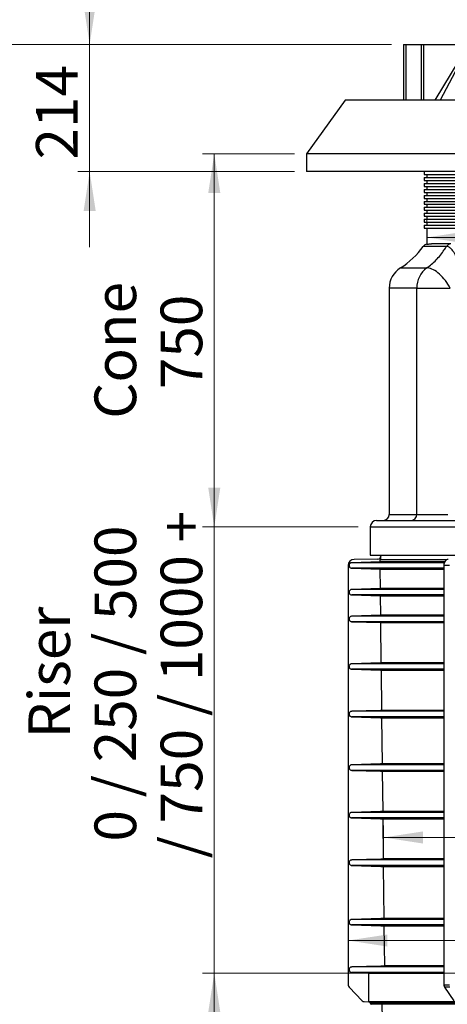
# Model space of a CAD drawing. Units: millimetres. Extents: x -1326 to 1127, y 0 to 297.
# Drawn here: x 285 to 321, y 146 to 229 of the extents above; entities that cross this region are included whole.
import ezdxf

# ---------------------------------------------------------------- set-up
doc = ezdxf.new("R2010")
doc.units = ezdxf.units.MM
doc.styles.add('SLDTEXTSTYLE0', font='TXT', dxfattribs={"width": 0.75})
doc.styles.add('SLDTEXTSTYLE3', font='TXT', dxfattribs={"width": 0.673077})
doc.styles.add('SLDTEXTSTYLE4', font='TXT', dxfattribs={"width": 0.678571})
doc.dimstyles.new('SLDDIMSTYLE2', dxfattribs={"dimtxt": 3.5, "dimasz": 3.302, "dimexe": 0, "dimexo": 0.0625, "dimgap": 0.875, "dimtad": 1, "dimlfac": 20, "dimrnd": 1e-09, "dimzin": 12, "dimdsep": 46, "dimtxsty": 'SLDTEXTSTYLE0', "dimsah": 1, "dimcen": 0.09, "dimadec": 0, "dimazin": 3, "dimtfac": 1, "dimtmove": 0, "dimatfit": 0, "dimfxl": 0, "dimfrac": 2, "dimtolj": 1, "dimtzin": 12, "dimarcsym": 0})
doc.dimstyles.new('SLDDIMSTYLE3', dxfattribs={"dimtxt": 3.5, "dimasz": 3.302, "dimexe": 0, "dimexo": 0.0625, "dimgap": 0.875, "dimtad": 1, "dimdec": 0, "dimlfac": 20, "dimrnd": 1e-09, "dimzin": 12, "dimdsep": 46, "dimtxsty": 'SLDTEXTSTYLE0', "dimsah": 1, "dimcen": 0.09, "dimadec": 0, "dimazin": 3, "dimtfac": 1, "dimtdec": 0, "dimtofl": 0, "dimtmove": 0, "dimatfit": 3, "dimfxl": 0, "dimfrac": 2, "dimtolj": 1, "dimtzin": 12, "dimarcsym": 0})
doc.dimstyles.new('SLDDIMSTYLE4', dxfattribs={"dimtxt": 3.5, "dimasz": 3.302, "dimexe": 0, "dimexo": 0.0625, "dimgap": 0.875, "dimtad": 1, "dimlfac": 20, "dimrnd": 1e-09, "dimzin": 12, "dimdsep": 46, "dimtxsty": 'SLDTEXTSTYLE0', "dimsah": 1, "dimcen": 0.09, "dimadec": 0, "dimazin": 3, "dimtfac": 1, "dimtofl": 0, "dimtmove": 0, "dimatfit": 3, "dimfxl": 0, "dimfrac": 2, "dimtolj": 1, "dimtzin": 12, "dimarcsym": 0})

# ---------------------------------------------------------------- blocks, each defined once
blk = doc.blocks.new('_D_4')
at = {"color": 7, "linetype": 'Continuous', "lineweight": 0}
for p, q in [((359.075, 148.75), (300.584, 148.75)), ((301.584, 148.75), (301.584, 123.746)), ((317.479, 123.746), (300.584, 123.746))]:
    blk.add_line(p, q, dxfattribs=at)
at = {"color": 7, "linetype": 'Continuous', "lineweight": 18}
for points in [[(301.584, 148.75), (301.076, 145.448), (302.092, 145.448)], [(301.584, 123.746), (302.092, 127.048), (301.076, 127.048)]]:
    blk.add_solid(points, dxfattribs=at)
at = {"color": 7, "linetype": 'Continuous', "lineweight": 18, "char_height": 3.5, "attachment_point": 1, "rotation": 90, "style": 'SLDTEXTSTYLE0'}
for s, insert in [('Base', (291.516, 132.241)), ('500', (297.072, 133.719))]:
    blk.add_mtext(s, dxfattribs=dict(at, insert=insert))
blk = doc.blocks.new('_D_5')
at = {"color": 7, "linetype": 'Continuous', "lineweight": 0}
for p, q in [((301.584, 186.265), (301.584, 192.615)), ((313.692, 186.265), (300.584, 186.265)), ((301.584, 148.75), (301.584, 186.265)), ((359.075, 148.75), (300.584, 148.75)), ((301.584, 148.75), (301.584, 142.4))]:
    blk.add_line(p, q, dxfattribs=at)
at = {"color": 7, "linetype": 'Continuous', "lineweight": 18}
for points in [[(301.584, 186.265), (302.092, 189.567), (301.076, 189.567)], [(301.584, 148.75), (301.076, 145.448), (302.092, 145.448)]]:
    blk.add_solid(points, dxfattribs=at)
at = {"color": 7, "linetype": 'Continuous', "lineweight": 18, "char_height": 3.5, "attachment_point": 1, "rotation": 90}
for s, insert, style in [('/ 750 / 1000 +', (297.072, 158.394), 'SLDTEXTSTYLE4'), ('0 / 250 / 500', (291.516, 159.809), 'SLDTEXTSTYLE3'), ('Riser', (285.96, 168.479), 'SLDTEXTSTYLE0')]:
    blk.add_mtext(s, dxfattribs=dict(at, insert=insert, style=style))
blk = doc.blocks.new('_D_6')
at = {"color": 7, "linetype": 'Continuous', "lineweight": 0}
for p, q in [((308.342, 217.645), (300.584, 217.645)), ((301.584, 186.265), (301.584, 217.645)), ((313.692, 186.265), (300.584, 186.265))]:
    blk.add_line(p, q, dxfattribs=at)
at = {"color": 7, "linetype": 'Continuous', "lineweight": 18}
for points in [[(301.584, 217.645), (301.076, 214.343), (302.092, 214.343)], [(301.584, 186.265), (302.092, 189.567), (301.076, 189.567)]]:
    blk.add_solid(points, dxfattribs=at)
at = {"color": 7, "linetype": 'Continuous', "lineweight": 18, "char_height": 3.5, "attachment_point": 1, "rotation": 90, "style": 'SLDTEXTSTYLE0'}
for s, insert in [('Cone', (291.516, 195.364)), ('750', (297.072, 197.848))]:
    blk.add_mtext(s, dxfattribs=dict(at, insert=insert))
blk = doc.blocks.new('_D_7')
at = {"color": 7, "linetype": 'Continuous', "lineweight": 0}
for p, q in [((291.108, 226.845), (291.108, 233.195)), ((316.492, 226.845), (290.108, 226.845)), ((291.108, 216.145), (291.108, 226.845)), ((308.342, 216.145), (290.108, 216.145)), ((291.108, 216.145), (291.108, 209.795))]:
    blk.add_line(p, q, dxfattribs=at)
at = {"color": 7, "linetype": 'Continuous', "lineweight": 18}
for points in [[(291.108, 226.845), (291.616, 230.147), (290.6, 230.147)], [(291.108, 216.145), (290.6, 212.843), (291.616, 212.843)]]:
    blk.add_solid(points, dxfattribs=at)
at = {"color": 7, "linetype": 'Continuous', "lineweight": 18, "insert": (286.596, 217.161), "char_height": 3.5, "attachment_point": 1, "rotation": 90, "style": 'SLDTEXTSTYLE0'}
blk.add_mtext('214', dxfattribs=at)
blk = doc.blocks.new('_D_8')
at = {"color": 7, "linetype": 'Continuous', "lineweight": 0}
for p, q in [((316.492, 226.845), (282.591, 226.845)), ((283.591, 123.746), (283.591, 226.845)), ((317.479, 123.746), (282.591, 123.746))]:
    blk.add_line(p, q, dxfattribs=at)
at = {"color": 7, "linetype": 'Continuous', "lineweight": 18}
for points in [[(283.591, 226.845), (283.083, 223.543), (284.099, 223.543)], [(283.591, 123.746), (284.099, 127.048), (283.083, 127.048)]]:
    blk.add_solid(points, dxfattribs=at)
at = {"color": 7, "linetype": 'Continuous', "lineweight": 18, "insert": (279.079, 130.814), "char_height": 3.5, "attachment_point": 1, "rotation": 90, "style": 'SLDTEXTSTYLE0'}
blk.add_mtext('Depth: Minimum 1.16m, Maximum 6.0m', dxfattribs=at)
blk = doc.blocks.new('_D_9')
at = {"color": 7, "linetype": 'Continuous', "lineweight": 0}
for p, q in [((319.467, 212.395), (319.467, 211.611)), ((319.467, 210.611), (351.717, 210.611)), ((351.717, 210.611), (372.089, 210.611))]:
    blk.add_line(p, q, dxfattribs=at)
at = {"color": 7, "linetype": 'Continuous', "lineweight": 18}
for points in [[(319.467, 210.611), (322.769, 210.103), (322.769, 211.119)], [(351.717, 210.611), (348.415, 211.119), (348.415, 210.103)]]:
    blk.add_solid(points, dxfattribs=at)
at = {"color": 7, "linetype": 'Continuous', "lineweight": 18, "char_height": 3.5, "attachment_point": 1, "rotation": 359.99991, "style": 'SLDTEXTSTYLE0'}
for s, insert in [('%%c', (359.052, 215.123)), ('625', (364.331, 215.176))]:
    blk.add_mtext(s, dxfattribs=dict(at, insert=insert))
blk = doc.blocks.new('_D_10')
at = {"color": 7, "linetype": 'Continuous', "lineweight": 0}
for p, q in [((315.823, 158.71), (315.823, 161.149)), ((366.361, 158.71), (366.361, 161.149)), ((315.823, 160.149), (366.361, 160.149)), ((366.361, 160.149), (404.834, 160.149))]:
    blk.add_line(p, q, dxfattribs=at)
at = {"color": 7, "linetype": 'Continuous', "lineweight": 18}
for points in [[(315.823, 160.149), (319.125, 159.641), (319.125, 160.657)], [(366.361, 160.149), (363.059, 160.657), (363.059, 159.641)]]:
    blk.add_solid(points, dxfattribs=at)
at = {"color": 7, "linetype": 'Continuous', "lineweight": 18, "char_height": 3.5, "attachment_point": 1, "style": 'SLDTEXTSTYLE0'}
for s, insert in [('%%c', (371.157, 164.661)), ('1000', (376.436, 164.714)), ('internal', (388.093, 164.714))]:
    blk.add_mtext(s, dxfattribs=dict(at, insert=insert))
blk = doc.blocks.new('_D_11')
at = {"color": 7, "linetype": 'Continuous', "lineweight": 0}
for p, q in [((335.592, 225.145), (335.592, 237.995)), ((341.092, 189.12), (341.092, 237.995)), ((335.592, 236.995), (306.935, 236.995)), ((335.592, 236.995), (341.092, 236.995)), ((341.092, 236.995), (347.442, 236.995))]:
    blk.add_line(p, q, dxfattribs=at)
at = {"color": 7, "linetype": 'Continuous', "lineweight": 18}
for points in [[(335.592, 236.995), (332.29, 237.503), (332.29, 236.487)], [(341.092, 236.995), (344.394, 236.487), (344.394, 237.503)]]:
    blk.add_solid(points, dxfattribs=at)
at = {"color": 7, "linetype": 'Continuous', "lineweight": 18, "char_height": 3.5, "attachment_point": 1, "style": 'SLDTEXTSTYLE0'}
for s, insert in [('offset', (316.006, 241.507)), ('110', (306.935, 241.507))]:
    blk.add_mtext(s, dxfattribs=dict(at, insert=insert))
blk = doc.blocks.new('_D_12')
at = {"color": 7, "linetype": 'Continuous', "lineweight": 0}
for p, q in [((312.842, 151.484), (369.342, 151.484)), ((369.342, 151.484), (405.583, 151.484))]:
    blk.add_line(p, q, dxfattribs=at)
at = {"color": 7, "linetype": 'Continuous', "lineweight": 18}
for points in [[(312.842, 151.484), (316.144, 150.976), (316.144, 151.992)], [(369.342, 151.484), (366.04, 151.992), (366.04, 150.976)]]:
    blk.add_solid(points, dxfattribs=at)
at = {"color": 7, "linetype": 'Continuous', "lineweight": 18, "char_height": 3.5, "attachment_point": 1, "style": 'SLDTEXTSTYLE0'}
for s, insert in [('%%c', (370.409, 155.996)), ('1130', (375.687, 156.049)), ('external', (387.344, 156.049))]:
    blk.add_mtext(s, dxfattribs=dict(at, insert=insert))

msp = doc.modelspace()

# ---------------------------------------------------------------- linework, layer by layer
at = {"color": 7, "linetype": 'Continuous', "lineweight": 25}
for p, q in [((317.4918352, 226.8448111), (317.4918352, 222.1448111)), ((317.4918352, 226.8448111), (317.6918352, 226.8448111)), ((317.6918352, 226.8448111), (318.9866849, 226.8448111)), ((317.6918352, 226.8448111), (317.6918352, 222.1448111)), ((318.9866849, 226.8448111), (319.1852851, 226.8448111)), ((318.9866849, 226.8448111), (318.9866849, 222.1448111)), ((319.1852851, 226.8448111), (351.8973948, 226.8448111)), ((319.1852851, 226.8448111), (319.1852851, 222.1448111)), ((320.1543715, 222.1448111), (322.1669288, 225.4911837)), ((322.3391003, 225.491244), (320.5702455, 222.1448111)), ((312.5918352, 222.1448111), (309.3418352, 217.6448111)), ((358.5918352, 222.1448111), (312.5918352, 222.1448111)), ((309.3418352, 217.6448111), (309.3418352, 216.1448111)), ((361.8418352, 217.6448111), (309.3418352, 217.6448111)), ((361.8418352, 216.1448111), (309.3418352, 216.1448111)), ((319.2397927, 216.1448111), (319.2397927, 215.8948111)), ((319.2397927, 215.8948111), (335.5918352, 215.8948111)), ((319.2397927, 215.6448111), (319.2397927, 215.3948111)), ((319.2397927, 215.6448111), (335.5918352, 215.6448111)), ((319.2397927, 215.3948111), (335.5918352, 215.3948111)), ((319.4665236, 215.8948111), (319.466524, 215.6448111)), ((319.4665243, 215.3948111), (319.4665247, 215.1448111)), ((319.2397927, 215.1448111), (319.2397927, 214.8948111)), ((319.2397927, 215.1448111), (335.5918352, 215.1448111)), ((319.2397927, 214.8948111), (335.5918352, 214.8948111)), ((319.2397927, 214.6448111), (319.2397927, 214.3948111)), ((319.2397927, 214.6448111), (335.5918352, 214.6448111)), ((319.4665251, 214.8948111), (319.4665255, 214.6448111)), ((319.2397927, 214.3948111), (335.5918352, 214.3948111)), ((319.2397927, 214.1448111), (319.2397927, 213.8948111)), ((319.2397927, 214.1448111), (335.5918352, 214.1448111)), ((319.2397927, 213.8948111), (335.5918352, 213.8948111)), ((319.2397927, 213.6448111), (319.2397927, 213.3948111)), ((319.2397927, 213.6448111), (335.5918352, 213.6448111)), ((319.4665259, 214.3948111), (319.4665262, 214.1448111)), ((319.4665266, 213.8948111), (319.466527, 213.6448111)), ((319.2397927, 213.3948111), (335.5918352, 213.3948111)), ((319.2397927, 213.1448111), (319.2397927, 212.8948111)), ((319.2397927, 213.1448111), (335.5918352, 213.1448111)), ((319.2397927, 212.8948111), (335.5918352, 212.8948111)), ((319.4665274, 213.3948111), (319.4665278, 213.1448111)), ((319.4665282, 212.8948111), (319.4665285, 212.6448111)), ((319.2397927, 212.6448111), (319.2397927, 212.3948111)), ((319.2397927, 212.6448111), (335.5918352, 212.6448111)), ((319.2397927, 212.3948111), (335.5918352, 212.3948111)), ((319.2397927, 212.1448111), (319.2397927, 211.8948111)), ((319.2397927, 212.1448111), (335.5918352, 212.1448111)), ((319.4665289, 212.3948111), (319.4665293, 212.1448111)), ((319.2397927, 211.8948111), (335.5918352, 211.8948111)), ((319.2397927, 211.6448111), (319.2397927, 211.3948111)), ((319.2397927, 211.6448111), (335.5918352, 211.6448111)), ((319.2397927, 211.3948111), (335.5918352, 211.3948111)), ((319.4665297, 211.8948111), (319.4665301, 211.6448111)), ((319.4665304, 211.3948111), (319.4665325, 210.052575)), ((321.1077938, 209.8531227), (319.156785, 209.8531227)), ((321.478164, 210.062031), (319.8426053, 210.062031)), ((317.231119, 208.0467047), (319.4610796, 208.0467047)), ((316.2893009, 206.3495745), (316.2893009, 187.3198109)), ((318.6072814, 206.3495745), (316.2893009, 206.3495745)), ((318.6072814, 187.3198109), (318.6072814, 206.3495745)), ((318.6072814, 206.3495745), (321.4203666, 206.3495745)), ((316.2893009, 187.3198109), (318.6072814, 187.3198109)), ((318.6072814, 187.3198109), (321.2277342, 187.3198109)), ((315.2257025, 186.8198109), (341.0918351, 186.8198109)), ((314.6921783, 186.2646748), (314.69182, 183.8948425)), ((314.6921783, 186.2646748), (341.0918351, 186.2646748)), ((315.5912822, 183.8948425), (315.5913568, 183.8134621)), ((312.8418351, 183.0284815), (312.8418351, 147.7432144)), ((315.5300556, 183.335899), (313.1431458, 183.2591209)), ((320.9261202, 183.2591209), (313.1431458, 183.2591209)), ((315.3438684, 183.5635031), (313.3331087, 183.5284051)), ((315.5300556, 183.335899), (315.5281912, 183.4990757)), ((321.1203531, 183.4990757), (315.5281912, 183.4990757)), ((320.9609804, 183.335899), (315.5300556, 183.335899)), ((315.5934279, 183.8134621), (315.5893352, 183.8134621)), ((315.593716, 183.4990757), (315.5934279, 183.8134621)), ((321.3458783, 183.0284815), (320.8862589, 183.0284815)), ((320.8862589, 183.0284815), (320.8862589, 147.7432144)), ((320.8862589, 182.7957209), (313.1431458, 182.7957209)), ((313.1431458, 182.7957209), (315.5371073, 182.718716)), ((315.5371073, 182.718716), (320.8862589, 182.718716)), ((315.5557538, 181.0867256), (315.5371073, 182.718716)), ((315.5557538, 181.0867256), (313.1431458, 181.0091209)), ((320.8862589, 181.0091209), (313.1431458, 181.0091209)), ((320.8862589, 180.5457209), (313.1431458, 180.5457209)), ((313.1431458, 180.5457209), (315.5628244, 180.4678888)), ((320.8862589, 181.0867256), (315.5557538, 181.0867256)), ((315.5628244, 180.4678888), (320.8862589, 180.4678888)), ((315.581452, 178.8375522), (315.5628244, 180.4678888)), ((315.581452, 178.8375522), (313.1431458, 178.7591209)), ((320.8862589, 178.7591209), (313.1431458, 178.7591209)), ((320.8862589, 178.2957209), (313.1431458, 178.2957209)), ((313.1431458, 178.2957209), (315.5885415, 178.2170616)), ((320.8862589, 178.8375522), (315.581452, 178.8375522)), ((315.5885415, 178.2170616), (320.8862589, 178.2170616)), ((315.6271377, 174.8390218), (315.5885415, 178.2170616)), ((320.8862589, 174.7591209), (313.1431458, 174.7591209)), ((320.8862589, 174.8390218), (315.6271377, 174.8390218)), ((320.8862589, 174.2957209), (313.1431458, 174.2957209)), ((315.6342608, 174.215591), (320.8862589, 174.215591)), ((315.6728235, 170.8404913), (315.6342608, 174.215591)), ((320.8862589, 170.7591209), (313.1431458, 170.7591209)), ((320.8862589, 170.8404913), (315.6728235, 170.8404913)), ((320.8862589, 170.2957209), (313.1431458, 170.2957209)), ((315.6799802, 170.2141204), (320.8862589, 170.2141204)), ((315.72422, 166.3421445), (315.6799802, 170.2141204)), ((320.8862589, 166.2591209), (313.1431458, 166.2591209)), ((320.8862589, 165.7957209), (313.1431458, 165.7957209)), ((320.8862589, 166.3421445), (315.72422, 166.3421445)), ((315.7314144, 165.7124659), (320.8862589, 165.7124659)), ((315.7699057, 162.343614), (315.7314144, 165.7124659)), ((320.8862589, 162.343614), (315.7699057, 162.343614)), ((320.8862589, 162.2591209), (313.1431458, 162.2591209)), ((320.8862589, 161.7957209), (313.1431458, 161.7957209)), ((315.7771338, 161.7109953), (320.8862589, 161.7109953)), ((315.8155915, 158.3450836), (315.7771338, 161.7109953)), ((320.8862589, 158.2591209), (313.1431458, 158.2591209)), ((320.8862589, 158.3450836), (315.8155915, 158.3450836)), ((320.8862589, 157.7957209), (313.1431458, 157.7957209)), ((315.8228532, 157.7095247), (320.8862589, 157.7095247)), ((315.8726987, 153.3469205), (315.8228532, 157.7095247)), ((320.8862589, 153.2591209), (313.1431458, 153.2591209)), ((320.8862589, 153.3469205), (315.8726987, 153.3469205)), ((320.8862589, 152.7957209), (313.1431458, 152.7957209)), ((315.8800024, 152.7076865), (320.8862589, 152.7076865)), ((315.9183959, 149.3474009), (315.8800024, 152.7076865)), ((320.8862589, 149.2591209), (313.1431458, 149.2591209)), ((320.8862589, 149.3474009), (315.8876358, 149.3474009)), ((320.8862589, 148.7957209), (313.1431458, 148.7957209)), ((313.1431458, 148.7957209), (314.571067, 148.7497898)), ((314.571067, 148.7497898), (320.8862589, 148.7497898)), ((314.571067, 146.3396621), (314.571067, 148.7497898)), ((312.9119989, 147.5695532), (314.0197157, 146.4224801)), ((321.3458783, 147.7432144), (320.8862589, 147.7432144)), ((321.3954915, 147.5695532), (320.9358721, 147.5695532)), ((320.9358721, 147.5695532), (321.7191462, 146.4224801)), ((314.1951826, 146.3461857), (314.5690757, 146.3396621)), ((314.5690757, 146.3396621), (314.571067, 146.3396621)), ((322.1090105, 146.3396621), (314.571067, 146.3396621)), ((341.0918351, 146.2175195), (314.6918614, 146.2175195)), ((341.0918351, 146.1198109), (314.7918351, 146.1198109)), ((315.6654546, 146.1198109), (315.6972455, 144.9347569))]:
    msp.add_line(p, q, dxfattribs=at)
at = {"color": 7, "linetype": 'Continuous', "lineweight": 25, "flags": 128}
for points in [[(321.4203666, 206.3495745), (321.3290397, 206.5109539), (321.2294956, 206.6708739), (321.1226346, 206.8278884), (321.009423, 206.9805776), (320.8908845, 207.1275605), (320.7680911, 207.2675082), (320.6421533, 207.3991549), (320.5142099, 207.5213104), (320.3854178, 207.6328698), (320.2569418, 207.7328243), (320.1299436, 207.8202702), (320.0055717, 207.8944165), (319.8849508, 207.9545929), (319.7691717, 208.0002551), (319.6592813, 208.0309901), (319.5562735, 208.0465201), (319.4610796, 208.0467047)], [(321.2336417, 183.5284051), (321.1655499, 183.5173271), (321.1002491, 183.4878769), (321.0401935, 183.4411613), (320.9876401, 183.378936), (320.944564, 183.3035396), (320.9125843, 183.2178058), (320.8929026, 183.1249566), (320.8862589, 183.0284815)], [(315.6271377, 174.8390218), (315.5701621, 174.8371891), (313.1431458, 174.7591209)], [(313.1431458, 174.2957209), (315.570165, 174.2176527), (315.6342608, 174.215591)], [(315.6728235, 170.8404913), (315.5701621, 170.8371891), (313.1431458, 170.7591209)], [(313.1431458, 170.2957209), (315.570165, 170.2176527), (315.6799802, 170.2141204)], [(315.72422, 166.3421445), (315.5701621, 166.3371891), (313.1431458, 166.2591209)], [(313.1431458, 165.7957209), (315.570165, 165.7176527), (315.7314144, 165.7124659)], [(315.7699057, 162.343614), (315.5701621, 162.3371891), (313.1431458, 162.2591209)], [(313.1431458, 161.7957209), (315.570165, 161.7176527), (315.7771338, 161.7109953)], [(315.8155915, 158.3450836), (315.5740582, 158.3373144), (313.1431458, 158.2591209)], [(313.1431458, 157.7957209), (315.5740611, 157.7175274), (315.8228532, 157.7095247)], [(315.8726987, 153.3469205), (315.5740582, 153.3373144), (313.1431458, 153.2591209)], [(313.1431458, 152.7957209), (315.5740611, 152.7175274), (315.8800024, 152.7076865)], [(315.8876358, 149.3474009), (315.5740582, 149.3373144), (313.1431458, 149.2591209)]]:
    msp.add_lwpolyline(points, dxfattribs=at)
at = {"color": 7, "linetype": 'Continuous', "lineweight": 25}
for centre, radius, start, end in [((313.643187, 213.8010907), 6.7813136, 301.944057159, 324.395743431), ((319.5633138, 209.562031), 0.5, 101.163130513, 144.395743431), ((321.484359, 209.6182823), 0.443792, 90.799831988, 148.050755093), ((318.2893009, 206.3495745), 2, 121.944057159, 180), ((320.6587878, 206.3808265), 2.0517444, 125.714815261, 180.872759115), ((315.7893009, 187.3198109), 0.5, 270, 0), ((318.1294414, 187.2975383), 0.4783588, 272.944028639, 2.668677931), ((315.2478395, 186.2645908), 0.5556612, 92.283210081, 179.991336603), ((313.3418349, 183.0284815), 0.4999997, 91.000001923, 180), ((315.3395083, 183.8132921), 0.249827, 271.000001923, 0.038998007), ((313.0918301, 147.7432144), 0.2499949, 180, 224.000031339), ((321.1972435, 147.7381419), 0.311026, 179.06553871, 212.822670529), ((314.1995437, 146.5961381), 0.2499904, 224.000031339, 269.000416878), ((314.5668672, 146.2146546), 0.125027, 1.312981993, 88.987851299), ((314.7918351, 146.2198109), 0.1, 181.312981993, 270)]:
    msp.add_arc(centre, radius, start, end, dxfattribs=at)
for points, knots in [([(319.4610796, 208.0467047), (319.59553, 208.1499899), (319.8644306, 208.35656), (320.2417602, 208.7179856), (320.5960435, 209.1170515), (320.8844796, 209.5001963), (321.045367, 209.7544631), (321.1077938, 209.8531227)], [0, 0, 0, 0, 0.21231572281, 0.42463092708, 0.64306835338, 0.8615047374, 1, 1, 1, 1]), ([(319.4665325, 210.052575), (319.4723293, 210.0528959), (319.4839341, 210.0535383), (319.5834119, 210.0576846), (319.7023623, 210.0618146), (319.8134502, 210.0614143), (319.8493379, 210.061285)], [0, 0, 0, 0, 0.2871891549, 0.5749343508, 0.8626794849, 1, 1, 1, 1]), ([(322.4526178, 207.2371629), (322.4350014, 207.3619215), (322.3996947, 207.6119631), (322.3158359, 207.980354), (322.2189513, 208.3128967), (322.1128352, 208.6071009), (322.0036809, 208.8641183), (321.8922285, 209.0874312), (321.7720684, 209.2945768), (321.6439211, 209.481618), (321.5084102, 209.6398364), (321.3799317, 209.753392), (321.2737833, 209.817609), (321.1826739, 209.8497232), (321.1327526, 209.8519896), (321.1077938, 209.8531227)], [0, 0, 0, 0, 0.10046334758, 0.20134900949, 0.30183651362, 0.38191936805, 0.46220733484, 0.54224313536, 0.60616056623, 0.68889255619, 0.77155945696, 0.83934137088, 0.90707776094, 0.95354229244, 1, 1, 1, 1]), ([(314.69182, 183.8948425), (314.696735, 183.8948425), (314.7065648, 183.8948425), (314.786024, 183.8948425), (314.912696, 183.8948425), (315.0909841, 183.8948425), (315.3179396, 183.8948425), (315.5924188, 183.8948425), (315.9128004, 183.8948425), (316.2801631, 183.8948425), (316.6963211, 183.8948425), (317.1614779, 183.8948425), (317.6757034, 183.8948425), (318.235219, 183.8948425), (318.838942, 183.8948425), (319.4818568, 183.8948425), (320.161842, 183.8948425), (320.8767809, 183.8948425), (321.6294348, 183.8948425), (322.4231791, 183.8948425), (323.2572899, 183.8948425), (324.1308879, 183.8948425), (325.0372909, 183.8948425), (325.9747451, 183.8948425), (326.9356858, 183.8948425), (327.9176699, 183.8948425), (328.9183194, 183.8948425), (329.9416807, 183.8948425), (330.9921707, 183.8948425), (332.0682498, 183.8948425), (333.1682228, 183.8948425), (334.2835216, 183.8948425), (335.411988, 183.8948425), (336.5446602, 183.8948425), (337.6791451, 183.8948425), (338.8131653, 183.8948425), (339.9514364, 183.8948425), (340.7117022, 183.8948425), (341.0918351, 183.8948425)], [0, 0, 0, 0, 0.0279999649, 0.0559999297, 0.0839998946, 0.1119998594, 0.1399998243, 0.1674998682, 0.1949999121, 0.2224999561, 0.25, 0.2779999649, 0.3059999297, 0.3339998946, 0.3619998594, 0.3899998243, 0.4174998682, 0.4449999121, 0.4724999561, 0.5, 0.5279999649, 0.5559999297, 0.5839998946, 0.6119998594, 0.6399998243, 0.6674998682, 0.6949999121, 0.7224999561, 0.75, 0.7779999649, 0.8059999297, 0.8339998946, 0.8619998594, 0.8899998243, 0.9174998682, 0.9449999121, 0.9724999561, 1, 1, 1, 1]), ([(313.1431458, 183.2591209), (313.1199697, 183.2563255), (313.0708396, 183.2503994), (313.0037807, 183.2122281), (312.9507751, 183.1535744), (312.9203067, 183.0802265), (312.9158024, 183.0010516), (312.9377632, 182.9248319), (312.9837327, 182.8601345), (313.0484535, 182.8144856), (313.1053005, 182.7978571), (313.1371776, 182.7960578), (313.1431458, 182.7957209)], [0, 0, 0, 0, 0.0978867885, 0.2075067682, 0.3171223084, 0.4267308608, 0.5363329163, 0.6459317567, 0.7555320357, 0.8651377934, 0.9747507243, 1, 1, 1, 1]), ([(313.1431458, 181.0091209), (313.1198797, 181.0063069), (313.070659, 181.0003537), (313.0035643, 180.9620555), (312.9506276, 180.9033406), (312.9202451, 180.8299569), (312.9158334, 180.7507769), (312.9378834, 180.6745827), (312.9839286, 180.6099397), (313.0487027, 180.5643648), (313.1054807, 180.5478336), (313.1372679, 180.5460506), (313.1431458, 180.5457209)], [0, 0, 0, 0, 0.0982650099, 0.2078854257, 0.3175013889, 0.4271103604, 0.5367128421, 0.6463121235, 0.7559128597, 0.8655190855, 0.9751324849, 1, 1, 1, 1]), ([(313.1431458, 178.7591209), (313.1199697, 178.7563255), (313.0708396, 178.7503994), (313.0037807, 178.7122281), (312.9507751, 178.6535744), (312.9203067, 178.5802265), (312.9158024, 178.5010516), (312.9377632, 178.4248319), (312.9837327, 178.3601345), (313.0484535, 178.3144856), (313.1053005, 178.2978571), (313.1371776, 178.2960578), (313.1431458, 178.2957209)], [0, 0, 0, 0, 0.0978867885, 0.2075067682, 0.3171223084, 0.4267308608, 0.5363329163, 0.6459317567, 0.7555320357, 0.8651377934, 0.9747507243, 1, 1, 1, 1]), ([(313.1431458, 174.7591209), (313.1199697, 174.7563255), (313.0708396, 174.7503994), (313.0037807, 174.7122281), (312.9507751, 174.6535744), (312.9203067, 174.5802265), (312.9158024, 174.5010516), (312.9377632, 174.4248319), (312.9837327, 174.3601345), (313.0484535, 174.3144856), (313.1053005, 174.2978571), (313.1371776, 174.2960578), (313.1431458, 174.2957209)], [0, 0, 0, 0, 0.0978867885, 0.2075067682, 0.3171223084, 0.4267308608, 0.5363329163, 0.6459317567, 0.7555320357, 0.8651377934, 0.9747507243, 1, 1, 1, 1]), ([(313.1431458, 170.7591209), (313.1199697, 170.7563255), (313.0708396, 170.7503994), (313.0037807, 170.7122281), (312.9507751, 170.6535744), (312.9203067, 170.5802265), (312.9158024, 170.5010516), (312.9377632, 170.4248319), (312.9837327, 170.3601345), (313.0484535, 170.3144856), (313.1053005, 170.2978571), (313.1371776, 170.2960578), (313.1431458, 170.2957209)], [0, 0, 0, 0, 0.0978867885, 0.2075067682, 0.3171223084, 0.4267308608, 0.5363329163, 0.6459317567, 0.7555320357, 0.8651377934, 0.9747507243, 1, 1, 1, 1]), ([(313.1431458, 166.2591209), (313.1199697, 166.2563255), (313.0708396, 166.2503994), (313.0037807, 166.2122281), (312.9507751, 166.1535744), (312.9203067, 166.0802265), (312.9158024, 166.0010516), (312.9377632, 165.9248319), (312.9837327, 165.8601345), (313.0484535, 165.8144856), (313.1053005, 165.7978571), (313.1371776, 165.7960578), (313.1431458, 165.7957209)], [0, 0, 0, 0, 0.0978867885, 0.2075067682, 0.3171223084, 0.4267308608, 0.5363329163, 0.6459317567, 0.7555320357, 0.8651377934, 0.9747507243, 1, 1, 1, 1]), ([(313.1431458, 162.2591209), (313.1199697, 162.2563255), (313.0708396, 162.2503994), (313.0037807, 162.2122281), (312.9507751, 162.1535744), (312.9203067, 162.0802265), (312.9158024, 162.0010516), (312.9377632, 161.9248319), (312.9837327, 161.8601345), (313.0484535, 161.8144856), (313.1053005, 161.7978571), (313.1371776, 161.7960578), (313.1431458, 161.7957209)], [0, 0, 0, 0, 0.0978867885, 0.2075067682, 0.3171223084, 0.4267308608, 0.5363329163, 0.6459317567, 0.7555320357, 0.8651377934, 0.9747507243, 1, 1, 1, 1]), ([(313.1431458, 158.2591209), (313.1198797, 158.2563069), (313.070659, 158.2503537), (313.0035643, 158.2120555), (312.9506276, 158.1533406), (312.9202451, 158.0799569), (312.9158334, 158.0007769), (312.9378834, 157.9245827), (312.9839286, 157.8599397), (313.0487027, 157.8143648), (313.1054807, 157.7978336), (313.1372679, 157.7960506), (313.1431458, 157.7957209)], [0, 0, 0, 0, 0.0982650099, 0.2078854257, 0.3175013889, 0.4271103604, 0.5367128421, 0.6463121235, 0.7559128597, 0.8655190855, 0.9751324849, 1, 1, 1, 1]), ([(313.1431458, 153.2591209), (313.1198797, 153.2563069), (313.070659, 153.2503537), (313.0035643, 153.2120555), (312.9506276, 153.1533406), (312.9202451, 153.0799569), (312.9158334, 153.0007769), (312.9378834, 152.9245827), (312.9839286, 152.8599397), (313.0487027, 152.8143648), (313.1054807, 152.7978336), (313.1372679, 152.7960506), (313.1431458, 152.7957209)], [0, 0, 0, 0, 0.09826500992, 0.20788542572, 0.31750138887, 0.42711036041, 0.53671284208, 0.64631212346, 0.75591285974, 0.86551908551, 0.97513248494, 1, 1, 1, 1]), ([(313.1431458, 149.2591209), (313.1198797, 149.2563069), (313.070659, 149.2503537), (313.0035643, 149.2120555), (312.9506276, 149.1533406), (312.9202451, 149.0799569), (312.9158334, 149.0007769), (312.9378834, 148.9245827), (312.9839286, 148.8599397), (313.0487027, 148.8143648), (313.1054807, 148.7978336), (313.1372679, 148.7960506), (313.1431458, 148.7957209)], [0, 0, 0, 0, 0.0982650099, 0.2078854257, 0.3175013889, 0.4271103604, 0.5367128421, 0.6463121235, 0.7559128597, 0.8655190855, 0.9751324849, 1, 1, 1, 1])]:
    msp.add_open_spline(points, degree=3, knots=knots, dxfattribs=at)

# ---------------------------------------------------------------- dimensions: what is measured, and where the dimension line sits
at = {"color": 7, "linetype": 'Continuous', "lineweight": 18}
dim = msp.add_linear_dim(base=(341.0918351, 236.9948111), p1=(335.5918352, 224.1448111), p2=(341.0918351, 188.1198109), text='<> offset', dimstyle='SLDDIMSTYLE2', dxfattribs=at)
dim.commit()
dim.dimension.update_dxf_attribs({"geometry": '_D_11', "text_midpoint": (317.6662405, 236.9948111), "dimtype": 160})
dim = msp.add_linear_dim(base=(291.1075178, 226.8448111), p1=(309.3418352, 216.1448111), p2=(317.4918352, 226.8448111), angle=90, dimstyle='SLDDIMSTYLE2', dxfattribs=at)
dim.commit()
dim.dimension.update_dxf_attribs({"geometry": '_D_7', "text_midpoint": (291.1075178, 221.0401478), "dimtype": 160})
for base, p1, p2, angle, text, dimstyle, picture, middle in [((283.5906067, 226.8448111), (318.4793003, 123.7456097), (317.4918352, 226.8448111), 90, 'Depth: Minimum 1.16m, Maximum 6.0m', 'SLDDIMSTYLE2', '_D_8', (283.5906067, 175.2952104)), ((301.5837953, 217.6448111), (314.6921783, 186.2646748), (309.3418352, 217.6448111), 90, 'Cone\\P750', 'SLDDIMSTYLE4', '_D_6', (301.5837953, 201.7274113)), ((351.7171387, 210.6109492), (319.4665325, 210.052575), (351.7171399, 211.3948111), 359.999912589, '%%c<>', 'SLDDIMSTYLE4', '_D_9', (365.5706297, 210.6109281)), ((301.5837953, 186.2646748), (360.0746598, 148.7497898), (314.6921783, 186.2646748), 90, 'Riser\\P0 / 250 / 500\\P/ 750 / 1000 +', 'SLDDIMSTYLE2', '_D_5', (301.5837953, 173.48802)), ((366.3608171, 160.1492593), (315.8228532, 157.7095247), (366.3608171, 157.7095247), 0, '%%c<> internal', 'SLDDIMSTYLE3', '_D_10', (387.9958689, 160.1492593)), ((369.3418351, 151.4841464), (312.8418351, 147.7432144), (369.3418351, 147.7432144), 0, '%%c<> external', 'SLDDIMSTYLE4', '_D_12', (387.9958689, 151.4841464)), ((301.5837953, 123.7456097), (360.0746598, 148.7497898), (318.4793003, 123.7456097), 90, 'Base\\P<>', 'SLDDIMSTYLE3', '_D_4', (301.5837953, 137.5982002))]:
    dim = msp.add_linear_dim(base=base, p1=p1, p2=p2, angle=angle, text=text, dimstyle=dimstyle, dxfattribs=at)
    dim.commit()
    dim.dimension.update_dxf_attribs({"geometry": picture, "text_midpoint": middle, "dimtype": 160})

doc.saveas('drawing.dxf')
